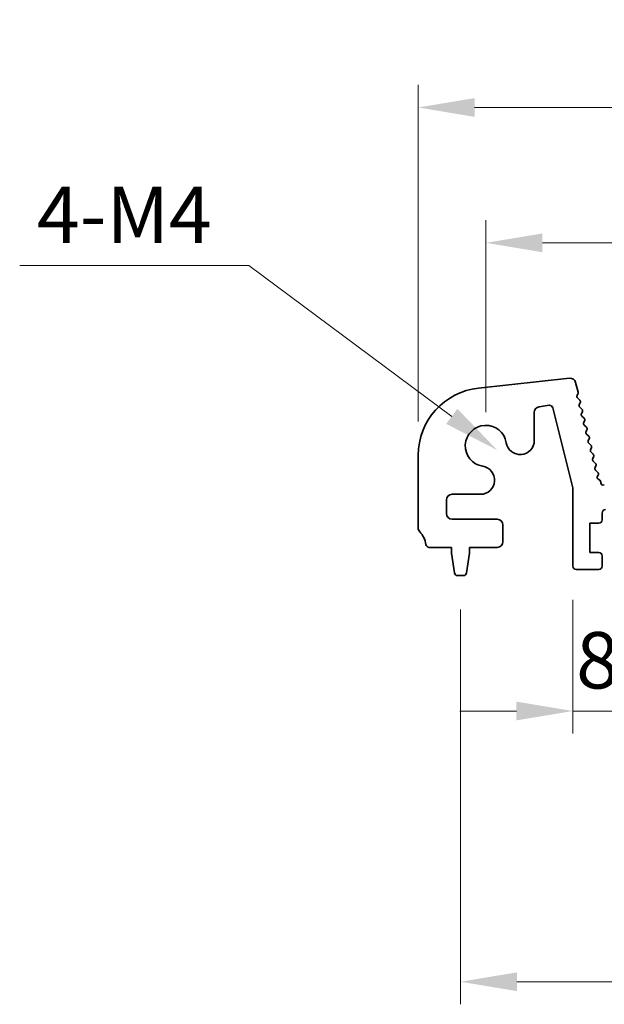
# Model space of a CAD drawing. Units: millimetres. Extents: x 29 to 5347, y 16 to 1000.
# Drawn here: x 2578 to 2630, y 440 to 528 of the extents above; entities that cross this region are included whole.
import ezdxf

# ---------------------------------------------------------------- set-up
doc = ezdxf.new("R2010")
doc.units = ezdxf.units.MM
doc.header["$LTSCALE"] = 2
doc.layers.get('Defpoints').update_dxf_attribs({"lineweight": 25})
doc.layers.add('Dimension (ISO)', color=7, linetype='Continuous', lineweight=18)
doc.layers.add('Visible (ISO)', color=7, linetype='Continuous', lineweight=35)
doc.styles.add('Note Text (TK)', font='MS PGothic.ttf')
doc.dimstyles.new('Default - Method 1b (TK)', dxfattribs={"dimscale": 2, "dimtxt": 2.5, "dimasz": 2.5, "dimexe": 1, "dimexo": 1.5, "dimgap": 1, "dimtad": 1, "dimtoh": 1, "dimrnd": 1e-08, "dimdsep": 46, "dimtxsty": 'Note Text (TK)', "dimcen": 0.09, "dimdle": 5, "dimclrd": 100, "dimclre": 100, "dimclrt": 7, "dimadec": 1, "dimazin": 1, "dimtfac": 1, "dimtmove": 0, "dimatfit": 3, "dimfxl": 1, "dimtolj": 1, "dimlwd": -1, "dimlwe": -1, "dimarcsym": 0})

# ---------------------------------------------------------------- blocks, each defined once
blk = doc.blocks.new('*D44')
at = {"layer": 'Defpoints', "color": 0}
for p in [(2798.229, 519.719), (2613.229, 488.882), (2798.229, 488.882)]:
    blk.add_point(p, dxfattribs=at)
at = {"layer": 'Dimension (ISO)', "color": 100}
for p, q in [((2613.229, 491.882), (2613.229, 521.719)), ((2798.229, 491.882), (2798.229, 521.719)), ((2618.229, 519.719), (2793.229, 519.719))]:
    blk.add_line(p, q, dxfattribs=at)
for points in [[(2618.229, 520.553), (2618.229, 518.886), (2613.229, 519.719)], [(2793.229, 520.553), (2793.229, 518.886), (2798.229, 519.719)]]:
    blk.add_solid(points, dxfattribs=at)
at = {"layer": 'Dimension (ISO)', "color": 7, "insert": (2700.843, 524.219), "char_height": 5, "attachment_point": 4, "style": 'Note Text (TK)'}
blk.add_mtext('\\A1;185', dxfattribs=at)
blk = doc.blocks.new('*D45')
at = {"layer": 'Defpoints', "color": 0}
for p in [(2792.229, 507.719), (2619.229, 489.719), (2792.229, 489.719)]:
    blk.add_point(p, dxfattribs=at)
at = {"layer": 'Dimension (ISO)', "color": 100}
for p, q in [((2619.229, 492.719), (2619.229, 509.719)), ((2792.229, 492.719), (2792.229, 509.719)), ((2624.229, 507.719), (2787.229, 507.719))]:
    blk.add_line(p, q, dxfattribs=at)
for points in [[(2624.229, 508.553), (2624.229, 506.886), (2619.229, 507.719)], [(2787.229, 508.553), (2787.229, 506.886), (2792.229, 507.719)]]:
    blk.add_solid(points, dxfattribs=at)
at = {"layer": 'Dimension (ISO)', "color": 7, "insert": (2700.843, 512.219), "char_height": 5, "attachment_point": 4, "style": 'Note Text (TK)'}
blk.add_mtext('\\A1;173', dxfattribs=at)
blk = doc.blocks.new('_DotSmall')
at = {"color": 0, "linetype": 'ByBlock', "const_width": 0.5}
blk.add_lwpolyline([(-0.0625, 0, 1), (0.0625, 0, 1)], format="xyb", close=True, dxfattribs=at)
blk = doc.blocks.new('*D46')
at = {"layer": 'Defpoints', "color": 0}
for p in [(2626.929, 479.069), (2635.529, 479.069), (2635.529, 466.219)]:
    blk.add_point(p, dxfattribs=at)
at = {"layer": 'Dimension (ISO)', "color": 100}
for p, q in [((2626.929, 476.069), (2626.929, 464.219)), ((2635.529, 476.069), (2635.529, 464.219)), ((2621.929, 466.219), (2616.929, 466.219)), ((2626.929, 466.219), (2635.529, 466.219)), ((2635.529, 466.219), (2640.529, 466.219))]:
    blk.add_line(p, q, dxfattribs=at)
blk.add_solid([(2621.929, 467.053), (2621.929, 465.386), (2626.929, 466.219)], dxfattribs=at)
at = {"layer": 'Dimension (ISO)', "color": 100, "xscale": 5, "yscale": 5, "zscale": 5, "rotation": 180}
blk.add_blockref('_DotSmall', (2635.529, 466.219), dxfattribs=at)
at = {"layer": 'Dimension (ISO)', "color": 7, "insert": (2627.223, 470.719), "char_height": 5, "attachment_point": 4, "style": 'Note Text (TK)'}
blk.add_mtext('\\A1;8.6', dxfattribs=at)
blk = doc.blocks.new('*D51')
at = {"layer": 'Defpoints', "color": 0}
for p in [(2616.979, 478.219), (2794.479, 478.219), (2794.479, 442.219)]:
    blk.add_point(p, dxfattribs=at)
at = {"layer": 'Dimension (ISO)', "color": 100}
for p, q in [((2616.979, 475.219), (2616.979, 440.219)), ((2794.479, 475.219), (2794.479, 440.219)), ((2621.979, 442.219), (2789.479, 442.219))]:
    blk.add_line(p, q, dxfattribs=at)
for points in [[(2621.979, 443.053), (2621.979, 441.386), (2616.979, 442.219)], [(2789.479, 443.053), (2789.479, 441.386), (2794.479, 442.219)]]:
    blk.add_solid(points, dxfattribs=at)
at = {"layer": 'Dimension (ISO)', "color": 7, "insert": (2698.286, 446.719), "char_height": 5, "attachment_point": 4, "style": 'Note Text (TK)'}
blk.add_mtext('\\A1;177.5', dxfattribs=at)
blk = doc.blocks.new('*D71')
at = {"layer": 'Defpoints', "color": 0}
for p in [(2620.219, 489.354), (2621.683, 488.265)]:
    blk.add_point(p, dxfattribs=at)
at = {"layer": 'Dimension (ISO)', "color": 100}
for p, q in [((2577.933, 505.713), (2598.229, 505.713)), ((2598.229, 505.713), (2616.207, 492.339))]:
    blk.add_line(p, q, dxfattribs=at)
blk.add_solid([(2616.704, 493.007), (2615.71, 491.67), (2620.219, 489.354)], dxfattribs=at)
at = {"layer": 'Dimension (ISO)', "color": 7, "insert": (2577.933, 510.213), "char_height": 5, "attachment_point": 4, "style": 'Note Text (TK)'}
blk.add_mtext('\\A1; 4-M4', dxfattribs=at)

msp = doc.modelspace()

# ---------------------------------------------------------------- linework, layer by layer
at = {"layer": 'Visible (ISO)'}
for p, q in [((2618.585, 494.8471), (2626.6348, 495.716)), ((2627.1736, 495.3398), (2627.3888, 494.4765)), ((2627.3719, 494.3353), (2627.3018, 494.2011)), ((2624.8196, 493.3183), (2623.938, 493.1787)), ((2627.3393, 493.9655), (2627.5358, 493.7733)), ((2627.5732, 493.5376), (2627.5018, 493.4011)), ((2627.5392, 493.1654), (2627.7357, 492.9733)), ((2623.5162, 492.6848), (2623.5162, 490.1996)), ((2626.9289, 486.0078), (2625.1575, 493.0947)), ((2627.7731, 492.7376), (2627.7017, 492.6011)), ((2627.7391, 492.3654), (2627.9355, 492.1733)), ((2627.9729, 491.9376), (2627.9015, 491.8011)), ((2627.9389, 491.5654), (2628.1354, 491.3733)), ((2628.1728, 491.1376), (2628.1014, 491.0011)), ((2628.1388, 490.7654), (2628.3352, 490.5733)), ((2628.3726, 490.3376), (2628.3012, 490.2011)), ((2628.3386, 489.9654), (2628.5351, 489.7733)), ((2613.2289, 482.4543), (2613.2289, 488.8818)), ((2628.5725, 489.5376), (2628.5011, 489.4011)), ((2628.5384, 489.1654), (2628.7349, 488.9733)), ((2628.7723, 488.7376), (2628.7009, 488.6011)), ((2628.7383, 488.3654), (2628.9348, 488.1733)), ((2628.9722, 487.9376), (2628.9007, 487.8011)), ((2628.9381, 487.5654), (2629.1346, 487.3733)), ((2629.172, 487.1376), (2629.1145, 487.0277)), ((2629.1796, 486.7693), (2629.317, 486.6763)), ((2629.4049, 486.5129), (2629.4057, 486.4433)), ((2629.697, 486.2676), (2629.7158, 486.2772)), ((2618.7487, 485.4321), (2616.2289, 485.4321)), ((2626.9289, 479.0694), (2626.9289, 486.0078)), ((2615.7289, 484.9321), (2615.7289, 483.7194)), ((2629.5289, 483.7694), (2629.5289, 483.1694)), ((2616.2289, 483.2194), (2620.2289, 483.2194)), ((2620.7289, 482.7194), (2620.7289, 481.2194)), ((2628.4289, 482.8694), (2628.4289, 480.2694)), ((2629.2289, 482.8694), (2628.4289, 482.8694)), ((2616.1789, 480.7194), (2614.2093, 480.7194)), ((2616.1789, 480.2194), (2616.1789, 480.7194)), ((2616.4406, 478.4749), (2616.1789, 480.2194)), ((2617.7789, 480.2194), (2617.5172, 478.4749)), ((2617.7789, 480.7194), (2617.7789, 480.2194)), ((2620.2289, 480.7194), (2617.7789, 480.7194)), ((2628.4289, 480.2694), (2629.2289, 480.2694)), ((2629.5289, 479.9694), (2629.5289, 479.0694)), ((2629.2289, 478.7694), (2627.2289, 478.7694)), ((2617.2206, 478.2194), (2616.7373, 478.2194))]:
    msp.add_line(p, q, dxfattribs=at)
for centre, radius, start, end in [((2626.6884, 495.2189), 0.5, 14, 96.160417), ((2619.2289, 488.8818), 6, 96.160417, 180), ((2627.4791, 494.1085), 0.2, 152.42518, 225.647325), ((2627.1947, 494.4281), 0.2, 332.361997, 14), ((2624.0162, 492.6848), 0.5, 99, 180), ((2624.8665, 493.022), 0.3, 14.033639, 99), ((2627.679, 493.3084), 0.2, 152.379654, 225.647325), ((2627.396, 493.6303), 0.2, 332.379654, 45.647325), ((2627.8789, 492.5084), 0.2, 152.379654, 225.647325), ((2627.5959, 492.8303), 0.2, 332.379654, 45.647325), ((2619.2289, 489.7194), 1.825, 8.985414, 261.014586), ((2628.0787, 491.7084), 0.2, 152.379654, 225.647325), ((2627.7957, 492.0303), 0.2, 332.379654, 45.647325), ((2628.2786, 490.9084), 0.2, 152.379654, 225.647325), ((2627.9956, 491.2303), 0.2, 332.379654, 45.647325), ((2628.1954, 490.4303), 0.2, 332.379654, 45.647325), ((2622.2662, 490.1996), 1.25, 188.985414, 0), ((2628.4784, 490.1084), 0.2, 152.379654, 225.647325), ((2628.3953, 489.6303), 0.2, 332.379654, 45.647325), ((2628.6783, 489.3084), 0.2, 152.379654, 225.647325), ((2628.5951, 488.8303), 0.2, 332.379654, 45.647325), ((2618.7487, 486.6821), 1.25, 270, 81.014586), ((2628.8781, 488.5084), 0.2, 152.379654, 225.647325), ((2628.7949, 488.0303), 0.2, 332.379654, 45.647325), ((2629.078, 487.7084), 0.2, 152.379654, 225.647325), ((2628.9948, 487.2303), 0.2, 332.379654, 45.647325), ((2629.2917, 486.9349), 0.2, 152.379654, 235.920534), ((2629.2049, 486.5107), 0.2, 0.63102, 55.920534), ((2629.6057, 486.4455), 0.2, 180.63102, 297.189575), ((2616.2289, 484.9321), 0.5, 90, 180), ((2616.2289, 483.7194), 0.5, 180, 270), ((2629.8289, 483.7694), 0.3, 90, 180), ((2620.2289, 482.7194), 0.5, 0, 90), ((2629.2289, 483.1694), 0.3, 270, 0), ((2613.7289, 482.4543), 0.5, 180, 223.94552), ((2611.9289, 480.7194), 2, 7.494717, 43.94552), ((2614.2093, 481.0194), 0.3, 187.494717, 270), ((2620.2289, 481.2194), 0.5, 270, 0), ((2629.2289, 479.9694), 0.3, 0, 90), ((2616.7373, 478.5194), 0.3, 188.530766, 270), ((2617.2206, 478.5194), 0.3, 270, 351.469234), ((2627.2289, 479.0694), 0.3, 180, 270), ((2629.2289, 479.0694), 0.3, 270, 0)]:
    msp.add_arc(centre, radius, start, end, dxfattribs=at)

# ---------------------------------------------------------------- dimensions: what is measured, and where the dimension line sits
at = {"layer": 'Dimension (ISO)', "color": 100}
dim = msp.add_linear_dim(base=(2798.2289, 519.7194), p1=(2613.2289, 488.8818), p2=(2798.2289, 488.8818), dimstyle='Default - Method 1b (TK)', override={"dimtoh": 0, "dimtofl": 0, "dimatfit": 1}, dxfattribs=at)
dim.commit()
dim.dimension.update_dxf_attribs({"geometry": '*D44', "text_midpoint": (2705.7289, 519.7194), "dimtype": 160})
dim = msp.add_radius_dim(center=(2621.6829, 488.2652), mpoint=(2620.2186, 489.3545), text=' 4-M4', dimstyle='Default - Method 1b (TK)', override={"dimtih": 1, "dimcen": 0, "dimtofl": 0}, dxfattribs=at)
dim.commit()
dim.dimension.update_dxf_attribs({"geometry": '*D71', "text_midpoint": (2587.0809, 505.7129), "dimtype": 164})
for base, p1, p2, override, picture, middle in [((2792.2289, 507.7194), (2619.2289, 489.7194), (2792.2289, 489.7194), {"dimtoh": 0, "dimtofl": 0, "dimatfit": 1}, '*D45', (2705.7289, 507.7194)), ((2635.5289, 466.2194), (2626.9289, 479.0694), (2635.5289, 479.0694), {"dimtoh": 0, "dimblk2": 'DotSmall', "dimsah": 1, "dimdle": 0, "dimtmove": 1, "dimatfit": 1}, '*D46', (2631.2289, 466.2194)), ((2794.4789, 442.2194), (2616.9789, 478.2194), (2794.4789, 478.2194), {"dimtoh": 0, "dimtofl": 0, "dimatfit": 1}, '*D51', (2705.7289, 442.2194))]:
    dim = msp.add_linear_dim(base=base, p1=p1, p2=p2, angle=180, dimstyle='Default - Method 1b (TK)', override=override, dxfattribs=at)
    dim.commit()
    dim.dimension.update_dxf_attribs({"geometry": picture, "text_midpoint": middle, "dimtype": 160})

doc.saveas('drawing.dxf')
